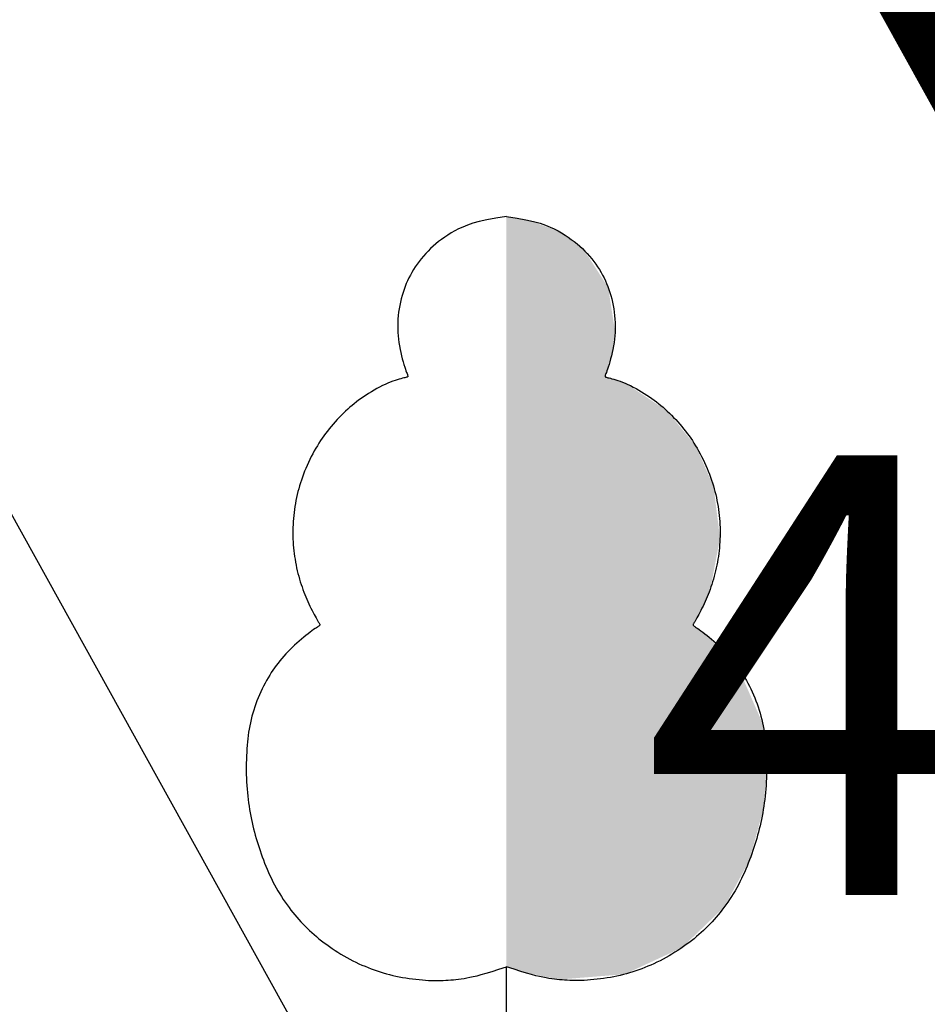
# Model space of a CAD drawing. Extents: x 547367 to 548556, y 6581397 to 6581863.
# Drawn here: x 547644 to 547647, y 6581608 to 6581611 of the extents above; entities that cross this region are included whole.
import ezdxf
from ezdxf.enums import TextEntityAlignment as Align

# ---------------------------------------------------------------- set-up
doc = ezdxf.new("R2010")
doc.units = 0
doc.header["$LTSCALE"] = 2
doc.header["$MEASUREMENT"] = 0
doc.linetypes.add('PHANTOM', pattern=[2.5, 1.25, -0.25, 0.25, -0.25, 0.25, -0.25])
for name, color, linetype in [('KORGUS', 7, 'CONTINUOUS'), ('PLAN_ALA_PIIR', 7, 'PHANTOM'), ('PUUD', 7, 'CONTINUOUS'), ('TEE_PLAN', 7, 'CONTINUOUS')]:
    doc.layers.add(name, color=color, linetype=linetype)
doc.styles.add('ROMANC', font='romanc.shx', dxfattribs={"height": 2})

msp = doc.modelspace()

# ---------------------------------------------------------------- linework, layer by layer
at = {"layer": 'PLAN_ALA_PIIR', "ltscale": 3, "const_width": 0.3}
msp.add_lwpolyline([(547621.1798, 6581658.6939), (547656.0734, 6581595.7538)], dxfattribs=at)
at = {"layer": 'PUUD'}
msp.add_line((547645.808, 6581607.267), (547645.808, 6581608.0358), dxfattribs=at)
for points in [[(547645.808, 6581610.767), (547645.7696, 6581610.7611), (547645.7369, 6581610.755), (547645.7092, 6581610.7487), (547645.6858, 6581610.7422), (547645.6659, 6581610.7355), (547645.6488, 6581610.7287), (547645.6338, 6581610.7217), (547645.6201, 6581610.7145), (547645.6072, 6581610.7071), (547645.5949, 6581610.6996), (547645.5831, 6581610.6918), (547645.5719, 6581610.6839), (547645.5612, 6581610.6758), (547645.5509, 6581610.6674), (547645.5411, 6581610.6588), (547645.5317, 6581610.65), (547645.5226, 6581610.641), (547645.514, 6581610.6318), (547645.5057, 6581610.6224), (547645.4977, 6581610.6128), (547645.4902, 6581610.6031), (547645.483, 6581610.5933), (547645.4762, 6581610.5835), (547645.4698, 6581610.5736), (547645.4638, 6581610.5636), (547645.4582, 6581610.5536), (547645.4529, 6581610.5435), (547645.448, 6581610.5333), (547645.4434, 6581610.5229), (547645.4391, 6581610.5123), (547645.4352, 6581610.5015), (547645.4315, 6581610.4903), (547645.4281, 6581610.4789), (547645.425, 6581610.4672), (547645.4221, 6581610.4552), (547645.4196, 6581610.4431), (547645.4174, 6581610.4309), (547645.4156, 6581610.4185), (547645.4142, 6581610.4061), (547645.4131, 6581610.3937), (547645.4124, 6581610.3814), (547645.4121, 6581610.3691), (547645.4122, 6581610.3568), (547645.4126, 6581610.3446), (547645.4135, 6581610.3324), (547645.4147, 6581610.3202), (547645.4163, 6581610.3079), (547645.4182, 6581610.2957), (547645.4206, 6581610.2834), (547645.4232, 6581610.2714), (547645.4259, 6581610.2596), (547645.4289, 6581610.2483), (547645.4318, 6581610.2376), (547645.4347, 6581610.2278), (547645.4375, 6581610.2189), (547645.44, 6581610.2111), (547645.4423, 6581610.2047), (547645.4443, 6581610.1993), (547645.446, 6581610.1951), (547645.4473, 6581610.1917), (547645.4483, 6581610.1891), (547645.449, 6581610.1871), (547645.4493, 6581610.1856), (547645.4492, 6581610.1845), (547645.4487, 6581610.1835), (547645.4478, 6581610.1828), (547645.4464, 6581610.1821), (547645.4444, 6581610.1815), (547645.4418, 6581610.1808), (547645.4385, 6581610.18), (547645.4344, 6581610.1791), (547645.4296, 6581610.1779), (547645.4239, 6581610.1764), (547645.4174, 6581610.1746), (547645.4102, 6581610.1724), (547645.4023, 6581610.1699), (547645.3939, 6581610.167), (547645.3851, 6581610.1637), (547645.3758, 6581610.16), (547645.3662, 6581610.1558), (547645.3564, 6581610.1512), (547645.3464, 6581610.1461), (547645.3363, 6581610.1407), (547645.3262, 6581610.135), (547645.3162, 6581610.1291), (547645.3064, 6581610.123), (547645.2968, 6581610.1168), (547645.2875, 6581610.1106), (547645.2786, 6581610.1044), (547645.27, 6581610.0982), (547645.2617, 6581610.0919), (547645.2537, 6581610.0856), (547645.2458, 6581610.0791), (547645.2381, 6581610.0724), (547645.2304, 6581610.0656), (547645.2227, 6581610.0585), (547645.215, 6581610.0511), (547645.2073, 6581610.0434), (547645.1996, 6581610.0355), (547645.192, 6581610.0274), (547645.1845, 6581610.0192), (547645.1772, 6581610.0109), (547645.17, 6581610.0025), (547645.163, 6581609.9941), (547645.1563, 6581609.9856), (547645.1498, 6581609.9772), (547645.1435, 6581609.9686), (547645.1374, 6581609.9599), (547645.1314, 6581609.9511), (547645.1256, 6581609.942), (547645.1198, 6581609.9327), (547645.1142, 6581609.9232), (547645.1086, 6581609.9133), (547645.1031, 6581609.9031), (547645.0977, 6581609.8927), (547645.0924, 6581609.8822), (547645.0873, 6581609.8715), (547645.0824, 6581609.8608), (547645.0777, 6581609.85), (547645.0732, 6581609.8393), (547645.069, 6581609.8287), (547645.0651, 6581609.8181), (547645.0614, 6581609.8076), (547645.058, 6581609.7971), (547645.0548, 6581609.7866), (547645.0518, 6581609.776), (547645.049, 6581609.7654), (547645.0464, 6581609.7548), (547645.044, 6581609.744), (547645.0418, 6581609.7331), (547645.0398, 6581609.7222), (547645.038, 6581609.7113), (547645.0363, 6581609.7004), (547645.0349, 6581609.6894), (547645.0336, 6581609.6785), (547645.0326, 6581609.6676), (547645.0317, 6581609.6568), (547645.0311, 6581609.646), (547645.0306, 6581609.6353), (547645.0304, 6581609.6246), (547645.0303, 6581609.6139), (547645.0305, 6581609.6033), (547645.0308, 6581609.5927), (547645.0313, 6581609.5821), (547645.032, 6581609.5715), (547645.0329, 6581609.561), (547645.034, 6581609.5504), (547645.0353, 6581609.5399), (547645.0367, 6581609.5293), (547645.0384, 6581609.5189), (547645.0402, 6581609.5084), (547645.0422, 6581609.498), (547645.0443, 6581609.4877), (547645.0467, 6581609.4774), (547645.0492, 6581609.4672), (547645.0518, 6581609.4571), (547645.0546, 6581609.4472), (547645.0576, 6581609.4374), (547645.0606, 6581609.4278), (547645.0638, 6581609.4183), (547645.067, 6581609.409), (547645.0704, 6581609.3999), (547645.0738, 6581609.391), (547645.0774, 6581609.3823), (547645.081, 6581609.3738), (547645.0847, 6581609.3653), (547645.0885, 6581609.3571), (547645.0924, 6581609.3489), (547645.0963, 6581609.3409), (547645.1002, 6581609.3332), (547645.1041, 6581609.3257), (547645.1078, 6581609.3186), (547645.1114, 6581609.3119), (547645.1148, 6581609.3059), (547645.1178, 6581609.3005), (547645.1205, 6581609.2958), (547645.1228, 6581609.2919), (547645.1246, 6581609.2888), (547645.1261, 6581609.2863), (547645.1273, 6581609.2843), (547645.1281, 6581609.2828), (547645.1286, 6581609.2816), (547645.1288, 6581609.2806), (547645.1287, 6581609.2798), (547645.1283, 6581609.279), (547645.1276, 6581609.2782), (547645.1264, 6581609.2772), (547645.1248, 6581609.276), (547645.1225, 6581609.2744), (547645.1196, 6581609.2725), (547645.116, 6581609.2699), (547645.1115, 6581609.2668), (547645.1062, 6581609.263), (547645.1, 6581609.2585), (547645.0932, 6581609.2534), (547645.0858, 6581609.2478), (547645.078, 6581609.2417), (547645.0699, 6581609.2353), (547645.0616, 6581609.2284), (547645.0533, 6581609.2213), (547645.045, 6581609.2139), (547645.0367, 6581609.2064), (547645.0286, 6581609.1986), (547645.0206, 6581609.1907), (547645.0128, 6581609.1827), (547645.0052, 6581609.1746), (547644.9977, 6581609.1663), (547644.9905, 6581609.158), (547644.9836, 6581609.1497), (547644.9768, 6581609.1413), (547644.9703, 6581609.1328), (547644.964, 6581609.1241), (547644.9579, 6581609.1153), (547644.9519, 6581609.1063), (547644.9461, 6581609.0971), (547644.9404, 6581609.0877), (547644.9348, 6581609.0779), (547644.9293, 6581609.0679), (547644.9239, 6581609.0577), (547644.9187, 6581609.0473), (547644.9137, 6581609.0366), (547644.9089, 6581609.0258), (547644.9043, 6581609.0149), (547644.8999, 6581609.0038), (547644.8957, 6581608.9927), (547644.8918, 6581608.9814), (547644.8881, 6581608.9701), (547644.8847, 6581608.9587), (547644.8816, 6581608.9473), (547644.8787, 6581608.9358), (547644.876, 6581608.9242), (547644.8736, 6581608.9127), (547644.8715, 6581608.9011), (547644.8696, 6581608.8895), (547644.868, 6581608.8778), (547644.8665, 6581608.8659), (547644.8653, 6581608.854), (547644.8642, 6581608.8418), (547644.8633, 6581608.8293), (547644.8625, 6581608.8166), (547644.8619, 6581608.8036), (547644.8614, 6581608.7903), (547644.8611, 6581608.7769), (547644.8609, 6581608.7633), (547644.861, 6581608.7497), (547644.8611, 6581608.7361), (547644.8615, 6581608.7225), (547644.8621, 6581608.709), (547644.8628, 6581608.6958), (547644.8638, 6581608.6827), (547644.8649, 6581608.6698), (547644.8663, 6581608.657), (547644.8678, 6581608.6444), (547644.8694, 6581608.632), (547644.8712, 6581608.6197), (547644.8732, 6581608.6076), (547644.8753, 6581608.5955), (547644.8775, 6581608.5837), (547644.8799, 6581608.5719), (547644.8824, 6581608.5602), (547644.8851, 6581608.5486), (547644.8878, 6581608.5371), (547644.8908, 6581608.5257), (547644.8938, 6581608.5144), (547644.897, 6581608.5031), (547644.9003, 6581608.4919), (547644.9038, 6581608.4807), (547644.9074, 6581608.4695), (547644.9111, 6581608.4583), (547644.915, 6581608.4471), (547644.9191, 6581608.4359), (547644.9233, 6581608.4246), (547644.9277, 6581608.4133), (547644.9323, 6581608.4019), (547644.937, 6581608.3905), (547644.942, 6581608.379), (547644.9471, 6581608.3677), (547644.9525, 6581608.3563), (547644.958, 6581608.3451), (547644.9638, 6581608.3339), (547644.9699, 6581608.3229), (547644.9761, 6581608.312), (547644.9825, 6581608.3013), (547644.9891, 6581608.2908), (547644.9958, 6581608.2805), (547645.0027, 6581608.2704), (547645.0096, 6581608.2606), (547645.0165, 6581608.2511), (547645.0235, 6581608.2419), (547645.0306, 6581608.2329), (547645.0377, 6581608.2242), (547645.0449, 6581608.2157), (547645.0521, 6581608.2074), (547645.0596, 6581608.1993), (547645.0671, 6581608.1913), (547645.0748, 6581608.1834), (547645.0827, 6581608.1756), (547645.0908, 6581608.1679), (547645.099, 6581608.1603), (547645.1075, 6581608.1527), (547645.1162, 6581608.1453), (547645.1252, 6581608.1378), (547645.1344, 6581608.1305), (547645.1439, 6581608.1232), (547645.1536, 6581608.116), (547645.1636, 6581608.1088), (547645.1738, 6581608.1018), (547645.1842, 6581608.0949), (547645.1948, 6581608.0882), (547645.2055, 6581608.0816), (547645.2163, 6581608.0752), (547645.2272, 6581608.069), (547645.2381, 6581608.0631), (547645.2491, 6581608.0574), (547645.2601, 6581608.052), (547645.2711, 6581608.0468), (547645.2821, 6581608.0418), (547645.2932, 6581608.0371), (547645.3042, 6581608.0326), (547645.3153, 6581608.0283), (547645.3263, 6581608.0242), (547645.3374, 6581608.0204), (547645.3485, 6581608.0168), (547645.3597, 6581608.0133), (547645.371, 6581608.0101), (547645.3825, 6581608.0071), (547645.394, 6581608.0043), (547645.4058, 6581608.0017), (547645.4177, 6581607.9992), (547645.4298, 6581607.9969), (547645.442, 6581607.9949), (547645.4542, 6581607.993), (547645.4663, 6581607.9913), (547645.4784, 6581607.9899), (547645.4904, 6581607.9886), (547645.5021, 6581607.9876), (547645.5136, 6581607.9868), (547645.5248, 6581607.9861), (547645.5357, 6581607.9857), (547645.5465, 6581607.9855), (547645.5569, 6581607.9855), (547645.5671, 6581607.9856), (547645.5771, 6581607.9859), (547645.5868, 6581607.9863), (547645.5963, 6581607.9868), (547645.6056, 6581607.9875), (547645.6149, 6581607.9883), (547645.6242, 6581607.9893), (547645.6337, 6581607.9904), (547645.6434, 6581607.9918), (547645.6535, 6581607.9934), (547645.664, 6581607.9952), (547645.6751, 6581607.9972), (547645.6872, 6581607.9997), (547645.7009, 6581608.0029), (547645.7164, 6581608.0069), (547645.7345, 6581608.012), (547645.7554, 6581608.0183), (547645.7798, 6581608.0262), (547645.808, 6581608.0358)], [(547645.808, 6581610.767), (547645.8464, 6581610.7611), (547645.8791, 6581610.755), (547645.9068, 6581610.7487), (547645.9302, 6581610.7422), (547645.9501, 6581610.7355), (547645.9672, 6581610.7287), (547645.9822, 6581610.7217), (547645.9959, 6581610.7145), (547646.0088, 6581610.7071), (547646.0211, 6581610.6996), (547646.0329, 6581610.6918), (547646.0441, 6581610.6839), (547646.0548, 6581610.6758), (547646.0651, 6581610.6674), (547646.0749, 6581610.6588), (547646.0843, 6581610.65), (547646.0934, 6581610.641), (547646.102, 6581610.6318), (547646.1103, 6581610.6224), (547646.1183, 6581610.6128), (547646.1258, 6581610.6031), (547646.133, 6581610.5933), (547646.1398, 6581610.5835), (547646.1462, 6581610.5736), (547646.1522, 6581610.5636), (547646.1578, 6581610.5536), (547646.1631, 6581610.5435), (547646.168, 6581610.5333), (547646.1726, 6581610.5229), (547646.1769, 6581610.5123), (547646.1808, 6581610.5015), (547646.1845, 6581610.4903), (547646.1879, 6581610.4789), (547646.191, 6581610.4672), (547646.1939, 6581610.4552), (547646.1964, 6581610.4431), (547646.1986, 6581610.4309), (547646.2004, 6581610.4185), (547646.2018, 6581610.4061), (547646.2029, 6581610.3937), (547646.2036, 6581610.3814), (547646.2039, 6581610.3691), (547646.2038, 6581610.3568), (547646.2034, 6581610.3446), (547646.2025, 6581610.3324), (547646.2013, 6581610.3202), (547646.1997, 6581610.3079), (547646.1978, 6581610.2957), (547646.1954, 6581610.2834), (547646.1928, 6581610.2714), (547646.1901, 6581610.2596), (547646.1871, 6581610.2483), (547646.1842, 6581610.2376), (547646.1813, 6581610.2278), (547646.1785, 6581610.2189), (547646.176, 6581610.2111), (547646.1737, 6581610.2047), (547646.1717, 6581610.1993), (547646.17, 6581610.1951), (547646.1687, 6581610.1917), (547646.1677, 6581610.1891), (547646.167, 6581610.1871), (547646.1667, 6581610.1856), (547646.1668, 6581610.1845), (547646.1673, 6581610.1835), (547646.1682, 6581610.1828), (547646.1696, 6581610.1821), (547646.1716, 6581610.1815), (547646.1742, 6581610.1808), (547646.1775, 6581610.18), (547646.1816, 6581610.1791), (547646.1864, 6581610.1779), (547646.1921, 6581610.1764), (547646.1986, 6581610.1746), (547646.2058, 6581610.1724), (547646.2137, 6581610.1699), (547646.2221, 6581610.167), (547646.2309, 6581610.1637), (547646.2402, 6581610.16), (547646.2498, 6581610.1558), (547646.2596, 6581610.1512), (547646.2696, 6581610.1461), (547646.2797, 6581610.1407), (547646.2898, 6581610.135), (547646.2998, 6581610.1291), (547646.3096, 6581610.123), (547646.3192, 6581610.1168), (547646.3285, 6581610.1106), (547646.3374, 6581610.1044), (547646.346, 6581610.0982), (547646.3543, 6581610.0919), (547646.3623, 6581610.0856), (547646.3702, 6581610.0791), (547646.3779, 6581610.0724), (547646.3856, 6581610.0656), (547646.3933, 6581610.0585), (547646.401, 6581610.0511), (547646.4087, 6581610.0434), (547646.4164, 6581610.0355), (547646.424, 6581610.0274), (547646.4315, 6581610.0192), (547646.4388, 6581610.0109), (547646.446, 6581610.0025), (547646.453, 6581609.9941), (547646.4597, 6581609.9856), (547646.4662, 6581609.9772), (547646.4725, 6581609.9686), (547646.4786, 6581609.9599), (547646.4846, 6581609.9511), (547646.4904, 6581609.942), (547646.4962, 6581609.9327), (547646.5018, 6581609.9232), (547646.5074, 6581609.9133), (547646.5129, 6581609.9031), (547646.5183, 6581609.8927), (547646.5236, 6581609.8822), (547646.5287, 6581609.8715), (547646.5336, 6581609.8608), (547646.5383, 6581609.85), (547646.5428, 6581609.8393), (547646.547, 6581609.8287), (547646.5509, 6581609.8181), (547646.5546, 6581609.8076), (547646.558, 6581609.7971), (547646.5612, 6581609.7866), (547646.5642, 6581609.776), (547646.567, 6581609.7654), (547646.5696, 6581609.7548), (547646.572, 6581609.744), (547646.5742, 6581609.7331), (547646.5762, 6581609.7222), (547646.578, 6581609.7113), (547646.5797, 6581609.7004), (547646.5811, 6581609.6894), (547646.5824, 6581609.6785), (547646.5834, 6581609.6676), (547646.5843, 6581609.6568), (547646.5849, 6581609.646), (547646.5854, 6581609.6353), (547646.5856, 6581609.6246), (547646.5857, 6581609.6139), (547646.5855, 6581609.6033), (547646.5852, 6581609.5927), (547646.5847, 6581609.5821), (547646.584, 6581609.5715), (547646.5831, 6581609.561), (547646.582, 6581609.5504), (547646.5807, 6581609.5399), (547646.5793, 6581609.5293), (547646.5776, 6581609.5189), (547646.5758, 6581609.5084), (547646.5738, 6581609.498), (547646.5717, 6581609.4877), (547646.5693, 6581609.4774), (547646.5668, 6581609.4672), (547646.5642, 6581609.4571), (547646.5614, 6581609.4472), (547646.5584, 6581609.4374), (547646.5554, 6581609.4278), (547646.5522, 6581609.4183), (547646.549, 6581609.409), (547646.5456, 6581609.3999), (547646.5422, 6581609.391), (547646.5386, 6581609.3823), (547646.535, 6581609.3738), (547646.5313, 6581609.3653), (547646.5275, 6581609.3571), (547646.5236, 6581609.3489), (547646.5197, 6581609.3409), (547646.5158, 6581609.3332), (547646.5119, 6581609.3257), (547646.5082, 6581609.3186), (547646.5046, 6581609.3119), (547646.5012, 6581609.3059), (547646.4982, 6581609.3005), (547646.4955, 6581609.2958), (547646.4932, 6581609.2919), (547646.4914, 6581609.2888), (547646.4899, 6581609.2863), (547646.4887, 6581609.2843), (547646.4879, 6581609.2828), (547646.4874, 6581609.2816), (547646.4872, 6581609.2806), (547646.4873, 6581609.2798), (547646.4877, 6581609.279), (547646.4884, 6581609.2782), (547646.4896, 6581609.2772), (547646.4912, 6581609.276), (547646.4935, 6581609.2744), (547646.4964, 6581609.2725), (547646.5, 6581609.2699), (547646.5045, 6581609.2668), (547646.5098, 6581609.263), (547646.516, 6581609.2585), (547646.5228, 6581609.2534), (547646.5302, 6581609.2478), (547646.538, 6581609.2417), (547646.5461, 6581609.2353), (547646.5544, 6581609.2284), (547646.5627, 6581609.2213), (547646.571, 6581609.2139), (547646.5793, 6581609.2064), (547646.5874, 6581609.1986), (547646.5954, 6581609.1907), (547646.6032, 6581609.1827), (547646.6108, 6581609.1746), (547646.6183, 6581609.1663), (547646.6255, 6581609.158), (547646.6324, 6581609.1497), (547646.6392, 6581609.1413), (547646.6457, 6581609.1328), (547646.652, 6581609.1241), (547646.6581, 6581609.1153), (547646.6641, 6581609.1063), (547646.6699, 6581609.0971), (547646.6756, 6581609.0877), (547646.6812, 6581609.0779), (547646.6867, 6581609.0679), (547646.6921, 6581609.0577), (547646.6973, 6581609.0473), (547646.7023, 6581609.0366), (547646.7071, 6581609.0258), (547646.7117, 6581609.0149), (547646.7161, 6581609.0038), (547646.7203, 6581608.9927), (547646.7242, 6581608.9814), (547646.7279, 6581608.9701), (547646.7313, 6581608.9587), (547646.7344, 6581608.9473), (547646.7373, 6581608.9358), (547646.74, 6581608.9242), (547646.7424, 6581608.9127), (547646.7445, 6581608.9011), (547646.7464, 6581608.8895), (547646.748, 6581608.8778), (547646.7495, 6581608.8659), (547646.7507, 6581608.854), (547646.7518, 6581608.8418), (547646.7527, 6581608.8293), (547646.7535, 6581608.8166), (547646.7541, 6581608.8036), (547646.7546, 6581608.7903), (547646.7549, 6581608.7769), (547646.7551, 6581608.7633), (547646.755, 6581608.7497), (547646.7549, 6581608.7361), (547646.7545, 6581608.7225), (547646.7539, 6581608.709), (547646.7532, 6581608.6958), (547646.7522, 6581608.6827), (547646.7511, 6581608.6698), (547646.7497, 6581608.657), (547646.7482, 6581608.6444), (547646.7466, 6581608.632), (547646.7448, 6581608.6197), (547646.7428, 6581608.6076), (547646.7407, 6581608.5955), (547646.7385, 6581608.5837), (547646.7361, 6581608.5719), (547646.7336, 6581608.5602), (547646.7309, 6581608.5486), (547646.7282, 6581608.5371), (547646.7252, 6581608.5257), (547646.7222, 6581608.5144), (547646.719, 6581608.5031), (547646.7157, 6581608.4919), (547646.7122, 6581608.4807), (547646.7086, 6581608.4695), (547646.7049, 6581608.4583), (547646.701, 6581608.4471), (547646.6969, 6581608.4359), (547646.6927, 6581608.4246), (547646.6883, 6581608.4133), (547646.6837, 6581608.4019), (547646.679, 6581608.3905), (547646.674, 6581608.379), (547646.6689, 6581608.3677), (547646.6635, 6581608.3563), (547646.658, 6581608.3451), (547646.6522, 6581608.3339), (547646.6461, 6581608.3229), (547646.6399, 6581608.312), (547646.6335, 6581608.3013), (547646.6269, 6581608.2908), (547646.6202, 6581608.2805), (547646.6133, 6581608.2704), (547646.6064, 6581608.2606), (547646.5995, 6581608.2511), (547646.5925, 6581608.2419), (547646.5854, 6581608.2329), (547646.5783, 6581608.2242), (547646.5711, 6581608.2157), (547646.5639, 6581608.2074), (547646.5564, 6581608.1993), (547646.5489, 6581608.1913), (547646.5412, 6581608.1834), (547646.5333, 6581608.1756), (547646.5252, 6581608.1679), (547646.517, 6581608.1603), (547646.5085, 6581608.1527), (547646.4998, 6581608.1453), (547646.4908, 6581608.1378), (547646.4816, 6581608.1305), (547646.4721, 6581608.1232), (547646.4624, 6581608.116), (547646.4524, 6581608.1088), (547646.4422, 6581608.1018), (547646.4318, 6581608.0949), (547646.4212, 6581608.0882), (547646.4105, 6581608.0816), (547646.3997, 6581608.0752), (547646.3888, 6581608.069), (547646.3779, 6581608.0631), (547646.3669, 6581608.0574), (547646.3559, 6581608.052), (547646.3449, 6581608.0468), (547646.3339, 6581608.0418), (547646.3228, 6581608.0371), (547646.3118, 6581608.0326), (547646.3007, 6581608.0283), (547646.2897, 6581608.0242), (547646.2786, 6581608.0204), (547646.2675, 6581608.0168), (547646.2563, 6581608.0133), (547646.245, 6581608.0101), (547646.2335, 6581608.0071), (547646.222, 6581608.0043), (547646.2102, 6581608.0017), (547646.1983, 6581607.9992), (547646.1862, 6581607.9969), (547646.174, 6581607.9949), (547646.1618, 6581607.993), (547646.1497, 6581607.9913), (547646.1376, 6581607.9899), (547646.1256, 6581607.9886), (547646.1139, 6581607.9876), (547646.1024, 6581607.9868), (547646.0912, 6581607.9861), (547646.0803, 6581607.9857), (547646.0695, 6581607.9855), (547646.0591, 6581607.9855), (547646.0489, 6581607.9856), (547646.0389, 6581607.9859), (547646.0292, 6581607.9863), (547646.0197, 6581607.9868), (547646.0104, 6581607.9875), (547646.0011, 6581607.9883), (547645.9918, 6581607.9893), (547645.9823, 6581607.9904), (547645.9726, 6581607.9918), (547645.9625, 6581607.9934), (547645.952, 6581607.9952), (547645.9409, 6581607.9972), (547645.9288, 6581607.9997), (547645.9151, 6581608.0029), (547645.8996, 6581608.0069), (547645.8815, 6581608.012), (547645.8606, 6581608.0183), (547645.8362, 6581608.0262), (547645.808, 6581608.0358)]]:
    msp.add_lwpolyline(points, dxfattribs=at)
for points in [[(547645.808, 6581610.767), (547645.8975, 6581610.7508), (547645.808, 6581610.7048), (547646.0013, 6581610.7114)], [(547645.808, 6581610.7048), (547646.0013, 6581610.7114), (547645.808, 6581610.6347), (547646.0925, 6581610.6419)], [(547645.808, 6581610.6347), (547646.0925, 6581610.6419), (547645.808, 6581610.4711), (547646.1782, 6581610.5087)], [(547645.808, 6581610.4711), (547646.1782, 6581610.5087), (547645.808, 6581610.3504), (547646.2035, 6581610.3472)], [(547645.808, 6581610.3504), (547646.2035, 6581610.3472), (547645.808, 6581610.2454), (547646.1885, 6581610.2534)], [(547645.808, 6581610.2454), (547646.1885, 6581610.2534), (547645.808, 6581610.1659), (547646.1668, 6581610.1845)], [(547645.808, 6581610.1659), (547646.1668, 6581610.1845), (547645.808, 6581610.0753), (547646.2431, 6581610.1587)], [(547645.808, 6581610.0753), (547646.2431, 6581610.1587), (547645.808, 6581610.0116), (547646.3932, 6581610.0586)], [(547645.808, 6581610.0116), (547646.3932, 6581610.0586), (547645.808, 6581609.9291), (547646.4971, 6581609.9311)], [(547645.808, 6581609.9291), (547646.4971, 6581609.9311), (547645.808, 6581609.8033), (547646.562, 6581609.7837)], [(547645.808, 6581609.8033), (547646.562, 6581609.7837), (547645.808, 6581609.6143), (547646.5853, 6581609.5953)], [(547645.808, 6581609.6143), (547646.5853, 6581609.5953), (547645.808, 6581609.441), (547646.5506, 6581609.4137)], [(547645.808, 6581609.441), (547646.5506, 6581609.4137), (547645.808, 6581609.3392), (547646.5135, 6581609.3288)], [(547645.808, 6581609.3392), (547646.5135, 6581609.3288), (547645.808, 6581609.2647), (547646.4873, 6581609.2798)], [(547645.808, 6581609.2647), (547646.4873, 6581609.2798), (547645.808, 6581609.1613), (547646.5326, 6581609.2459)], [(547645.808, 6581609.1613), (547646.5326, 6581609.2459), (547645.808, 6581609.0993), (547646.6514, 6581609.1249)], [(547645.808, 6581609.0993), (547646.6514, 6581609.1249), (547645.808, 6581608.9674), (547646.7406, 6581608.921)], [(547645.808, 6581608.9674), (547646.7406, 6581608.921), (547645.808, 6581608.7623), (547646.755, 6581608.7528)], [(547645.808, 6581608.7623), (547646.755, 6581608.7528), (547645.808, 6581608.6368), (547646.7429, 6581608.6081)], [(547645.808, 6581608.6368), (547646.7429, 6581608.6081), (547645.808, 6581608.4634), (547646.6917, 6581608.422)], [(547645.808, 6581608.4634), (547646.6917, 6581608.422), (547645.808, 6581608.303), (547646.6016, 6581608.254)], [(547645.808, 6581608.303), (547646.6016, 6581608.254), (547645.808, 6581608.2456), (547646.4458, 6581608.1043)], [(547645.808, 6581608.2456), (547646.4458, 6581608.1043), (547645.808, 6581608.2076), (547646.2379, 6581608.0083)], [(547645.808, 6581608.2076), (547646.2379, 6581608.0083), (547645.808, 6581608.1774), (547645.9967, 6581607.9888)], [(547645.808, 6581608.1774), (547645.9967, 6581607.9888), (547645.808, 6581608.1471), (547645.8578, 6581608.0192)], [(547645.808, 6581608.1471), (547645.8578, 6581608.0192), (547645.808, 6581608.0358)]]:
    msp.add_solid(points, dxfattribs=at)
at = {"layer": 'TEE_PLAN', "ltscale": 0.4}
msp.add_lwpolyline([(547649.241, 6581600.2407), (547583.3758, 6581719.0468)], dxfattribs=at)

# ---------------------------------------------------------------- texts
at = {"layer": 'KORGUS', "style": 'ROMANC'}
msp.add_text(' 48.04', height=1.6, dxfattribs=at).set_placement((547645.812, 6581609.897), align=Align.TOP_LEFT)

doc.saveas('drawing.dxf')
